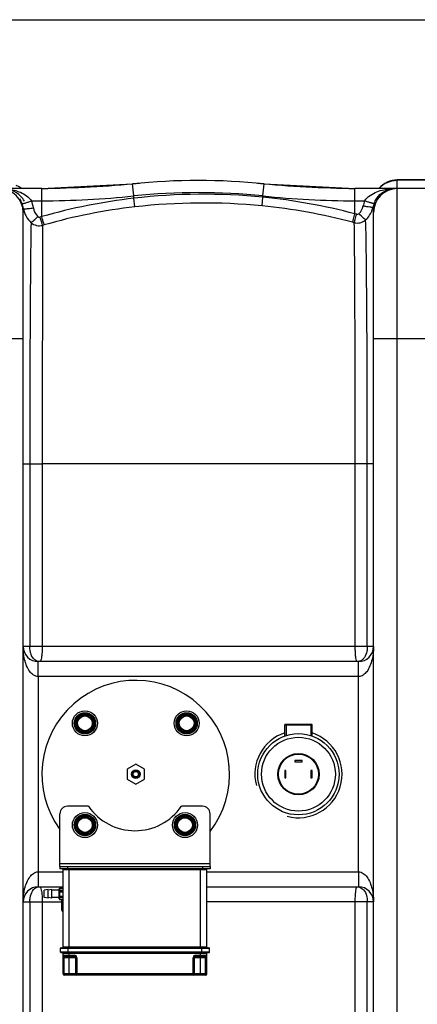
# Model space of a CAD drawing. Units: millimetres. Extents: x -2111 to 3532, y -395 to 3176.
# Drawn here: x -479 to -161, y 49 to 836 of the extents above; entities that cross this region are included whole.
import ezdxf

# ---------------------------------------------------------------- set-up
doc = ezdxf.new("R2010")
doc.units = ezdxf.units.MM
doc.header["$LTSCALE"] = 46.255
doc.header["$PDMODE"] = 3
doc.header["$PDSIZE"] = 0.3125
doc.layers.get('0').update_dxf_attribs({"linetype": 'CONTINUOUS'})
doc.layers.get('Defpoints').update_dxf_attribs({"linetype": 'CONTINUOUS'})
doc.layers.add('AM_5', color=3, linetype='CONTINUOUS', lineweight=25)
for name, color, linetype in [('BEZUGSACHSEN', 7, 'CONTINUOUS'), ('FASEN', 7, 'CONTINUOUS'), ('RUNDUNGEN', 7, 'CONTINUOUS')]:
    doc.layers.add(name, color=color, linetype=linetype)
doc.styles.get("Standard").update_dxf_attribs({"font": 'txt', "width": 0.7})
doc.dimstyles.new('AM_DIN$0', dxfattribs={"dimtxt": 3.5, "dimasz": 2.5, "dimexe": 1, "dimexo": 1, "dimgap": 1.5, "dimtad": 1, "dimdsep": 46, "dimtxsty": 'STANDARD', "dimcen": 0, "dimclrd": 256, "dimclre": 256, "dimclrt": 2, "dimadec": 0, "dimazin": 2, "dimtp": 0.1, "dimtm": 0.1, "dimtfac": 0.71, "dimtdec": 3, "dimtmove": 0, "dimatfit": 3, "dimfxl": 1, "dimlwd": -1, "dimlwe": -1, "dimarcsym": 0})

# ---------------------------------------------------------------- blocks, each defined once
blk = doc.blocks.new('*D31')
at = {"layer": 'AM_5', "ltscale": 10, "transparency": 16777216}
for p, q in [((-787.94, 835.97), (2295.24, 835.97)), ((2294.24, 805.97), (2294.24, -365.01)), ((-527.21, -395.01), (2295.24, -395.01))]:
    blk.add_line(p, q, dxfattribs=at)
for points in [[(2289.24, 805.97), (2299.24, 805.97), (2294.24, 835.97)], [(2289.24, -365.01), (2299.24, -365.01), (2294.24, -395.01)]]:
    blk.add_solid(points, dxfattribs=at)
at = {"layer": 'Defpoints', "color": 0, "ltscale": 10, "transparency": 16777216}
for p in [(-788.94, 835.97), (-528.21, -395.01), (2294.24, -395.01)]:
    blk.add_point(p, dxfattribs=at)
at = {"layer": 'AM_5', "color": 2, "ltscale": 10, "transparency": 16777216, "insert": (2261.74, 220.48), "char_height": 35, "attachment_point": 5, "rotation": 90}
blk.add_mtext('1180', dxfattribs=at)

msp = doc.modelspace()

# ---------------------------------------------------------------- linework, layer by layer
at = {"color": 7, "linetype": 'Continuous'}
for p, q in [((-461.01, 700.97), (-531.194, 700.97)), ((-461.01, 700.97), (-388.506, 704.735)), ((-283.168, 704.735), (-210.664, 700.97)), ((-142.556, 700.97), (-210.664, 700.97)), ((-179.122, 700.97), (-179.124, 700.97)), ((-179.121, 700.97), (-179.122, 700.97)), ((-144.837, 707.97), (-176.837, 707.97)), ((-475.837, -216.03), (-475.837, 681.97)), ((-195.837, -216.03), (-195.837, 681.97)), ((-207.837, 322.97), (-463.837, 322.97)), ((-265.737, 272.97), (-265.737, 263.918)), ((-245.937, 272.97), (-245.937, 263.918)), ((-258.837, 243.97), (-258.837, 242.97)), ((-252.837, 243.97), (-258.837, 243.97)), ((-252.837, 242.97), (-252.837, 243.97)), ((-385.837, 240.97), (-392.837, 236.97)), ((-392.837, 236.97), (-392.837, 228.97)), ((-378.837, 236.97), (-385.837, 240.97)), ((-378.837, 228.97), (-378.837, 236.97)), ((-258.837, 242.97), (-252.837, 242.97)), ((-392.837, 228.97), (-385.837, 224.97)), ((-385.837, 224.97), (-378.837, 228.97)), ((-266.837, 235.97), (-266.837, 229.97)), ((-265.837, 235.97), (-266.837, 235.97)), ((-266.837, 229.97), (-265.837, 229.97)), ((-265.837, 229.97), (-265.837, 235.97)), ((-245.837, 235.97), (-245.837, 229.97)), ((-244.837, 235.97), (-245.837, 235.97)), ((-245.837, 229.97), (-244.837, 229.97)), ((-244.837, 229.97), (-244.837, 235.97)), ((-446.496, 159.311), (-446.496, 161.311)), ((-326.496, 159.311), (-326.496, 161.311)), ((-463.837, 142.97), (-443.996, 142.97)), ((-328.996, 142.97), (-207.837, 142.97))]:
    msp.add_line(p, q, dxfattribs=at)
at = {"color": 9, "linetype": 'Continuous'}
for p, q in [((-461.01, 691.256), (-461.01, 700.97)), ((-387.5, 695.073), (-388.506, 704.735)), ((-284.174, 695.073), (-283.168, 704.735)), ((-210.664, 680.8), (-210.664, 700.97)), ((-176.837, -242.03), (-176.837, 707.97)), ((-144.837, 707.608), (-176.837, 707.608)), ((-387.313, 693.267), (-387.5, 695.073)), ((-386.513, 686.378), (-387.312, 693.267)), ((-284.959, 687.154), (-284.277, 694.084)), ((-284.278, 694.084), (-284.174, 695.073)), ((-469.219, 691.255), (-461.01, 691.256)), ((-461.013, 678.563), (-461.01, 691.256)), ((-210.664, 691.256), (-202.859, 691.256)), ((-475.837, 580.97), (-545.837, 580.97)), ((-125.837, 580.97), (-195.837, 580.97)), ((-475.837, 480.97), (-470.559, 480.97)), ((-470.559, 480.97), (-470.559, 334.97)), ((-470.559, 480.97), (-460.592, 480.97)), ((-460.592, 480.969), (-460.592, 334.97)), ((-210.446, 480.966), (-460.592, 480.969)), ((-195.837, 480.97), (-210.446, 480.97)), ((-210.446, 334.97), (-210.446, 480.966)), ((-200.799, 334.97), (-200.799, 480.97)), ((-195.837, 334.97), (-475.837, 334.97)), ((-463.837, 317.636), (-463.837, 322.97)), ((-207.837, 310.97), (-207.837, 322.97)), ((-463.837, 310.97), (-463.837, 317.636)), ((-463.843, 310.97), (-463.842, 154.97)), ((-207.832, 310.97), (-463.843, 310.97)), ((-207.832, 154.97), (-207.832, 310.97)), ((-326.496, 161.311), (-446.496, 161.311)), ((-463.842, 154.97), (-443.996, 154.97)), ((-463.837, 154.97), (-463.837, 142.97)), ((-328.996, 154.97), (-207.832, 154.97)), ((-207.837, 154.97), (-207.838, 148.303)), ((-207.838, 148.303), (-207.837, 142.97)), ((-475.837, 130.97), (-444.996, 130.97)), ((-470.559, 130.97), (-470.559, -15.03)), ((-460.592, 130.97), (-460.592, -15.03)), ((-195.837, 130.97), (-328.996, 130.97)), ((-210.446, -15.016), (-210.446, 130.97)), ((-200.799, -15.03), (-200.799, 130.97))]:
    msp.add_line(p, q, dxfattribs=at)
at = {"color": 7, "linetype": 'Continuous'}
msp.add_lwpolyline([(-476.593, 700.97), (-478.939, 702.443), (-481.321, 703.54)], dxfattribs=at)
for centre, radius in [((-426.496, 273.628), 10), ((-345.178, 273.628), 10), ((-426.496, 273.628), 6.225), ((-426.496, 273.628), 6), ((-345.178, 273.628), 6.225), ((-345.178, 273.628), 6), ((-385.837, 232.97), 3.5), ((-385.837, 232.97), 3), ((-385.837, 232.97), 2.2), ((-426.496, 192.311), 10), ((-426.496, 192.311), 6.225), ((-426.496, 192.311), 6), ((-346.496, 192.311), 10), ((-346.496, 192.311), 6.225), ((-346.496, 192.311), 6)]:
    msp.add_circle(centre, radius, dxfattribs=at)
for centre, radius, start, end in [((-494.837, 681.97), 19, 0, 90), ((-475.724, 1700.97), 1000, 270.842426, 275.32081), ((-335.837, 198.97), 508.5, 84.054809, 95.945191), ((-195.951, 1700.97), 1000, 264.67919, 269.157574), ((-176.837, 681.97), 19, 90, 180), ((-176.837, 688.97), 19, 90, 140.696784), ((-463.837, 334.97), 12, 180, 270), ((-207.837, 334.97), 12, 270, 360), ((-385.837, 232.97), 75, 322.311519, 216.008841), ((-255.837, 232.97), 34.807, 108.424233, 195), ((-255.837, 232.97), 34.807, 255, 71.573489), ((-463.837, 130.97), 12, 90, 180), ((-207.837, 130.97), 12, 0, 90)]:
    msp.add_arc(centre, radius, start, end, dxfattribs=at)
at = {"color": 9, "linetype": 'Continuous'}
for centre, radius, start, end in [((-176.948, 688.622), 18.959, 134.650578, 139.21203), ((-176.92, 688.595), 18.997, 125.695943, 134.65127), ((-176.899, 688.548), 19.047, 116.717498, 125.665628), ((-179.095, 684.97), 16.001, 97.022629, 103.72156), ((-179.141, 659.883), 41.086, 93.104852, 93.90883), ((-179.116, 659.341), 41.629, 90.007313, 93.099488), ((-179.116, 685.094), 15.876, 90.019236, 97.002597), ((-495.553, 681.608), 20.304, 21.336306, 33.541499), ((-335.34, 240.712), 455.53, 96.551249, 106.014574), ((-461.01, 1400.97), 709.714, 270, 275.945191), ((-335.837, 198.97), 498.786, 84.054809, 95.945191), ((-331.964, 210.654), 485.776, 84.366518, 96.542375), ((-330.298, 228.471), 467.882, 75.185343, 84.355358), ((-210.664, 1400.97), 709.714, 264.054809, 270), ((-494.234, 682.104), 18.895, 8.840797, 21.390157), ((-455.805, 688.309), 20.032, 189.484467, 198.925152), ((-494.24, 681.409), 26.888, 8.946037, 21.480009), ((-335.505, 240.482), 448.804, 96.525926, 105.968492), ((-332.089, 209.803), 479.672, 84.36128, 96.514804), ((-330.309, 228.758), 460.634, 75.19101, 84.350037), ((-177.863, 681.439), 26.854, 158.558075, 167.886306), ((-215.67, 690.411), 19.83, 341.747271, 344.534728), ((-215.701, 690.419), 19.862, 344.53421, 347.299797), ((-177.902, 682.138), 18.834, 158.649319, 168.004727), ((-455.969, 688.247), 19.856, 198.909596, 208.339538), ((-336.065, 244.511), 451.678, 106.059231, 106.23322), ((-331.579, 224.405), 472.14, 74.989576, 75.1613), ((-335.626, 241.909), 447.399, 106.003885, 106.177141), ((-331.81, 223.404), 466.194, 75.009507, 75.180774)]:
    msp.add_arc(centre, radius, start, end, dxfattribs=at)
for points, knots in [([(-474.878, 691.028), (-476.397, 693.696), (-480.579, 697.923), (-485.989, 700.004), (-488.54, 700.519)], [0, 0, 0, 0, 0.5412113, 1, 1, 1, 1]), ([(-488.301, 700.695), (-484.791, 700.288), (-477.721, 698.571), (-471.322, 694.304), (-469.219, 691.255)], [0, 0, 0, 0, 0.4882329, 1, 1, 1, 1]), ([(-202.859, 691.256), (-200.58, 694.56), (-193.496, 699.056), (-185.763, 700.613), (-181.942, 700.874)], [0, 0, 0, 0, 0.5117565, 1, 1, 1, 1]), ([(-192.923, 693.611), (-191.61, 695.412), (-188.583, 698.362), (-184.73, 700.066), (-182.891, 700.515)], [0, 0, 0, 0, 0.5407141, 1, 1, 1, 1]), ([(-195.443, 688.995), (-195.276, 689.422), (-194.582, 691.035), (-193.688, 692.563), (-192.923, 693.611)], [0, 0, 0, 0, 0.2610903, 1, 1, 1, 1]), ([(-476.641, 688.995), (-476.574, 688.948), (-476.3, 688.971), (-475.83, 689.039), (-475.108, 689.221), (-473.779, 689.606), (-471.783, 690.283), (-470.114, 690.907), (-469.219, 691.256)], [0, 0, 0, 0, 0.0316736, 0.0953493, 0.1903164, 0.313931, 0.6301508, 1, 1, 1, 1]), ([(-475.563, 685.008), (-475.605, 684.772), (-475.763, 683.767), (-475.837, 682.748), (-475.837, 681.97)], [0, 0, 0, 0, 0.2350784, 1, 1, 1, 1]), ([(-475.564, 685.008), (-475.507, 684.944), (-475.227, 684.9), (-474.421, 684.837), (-473.652, 684.893), (-473.073, 684.936)], [0, 0, 0, 0, 0.1025283, 0.3058932, 1, 1, 1, 1]), ([(-473.073, 684.936), (-472.681, 684.965), (-470.877, 685.128), (-469.081, 685.372), (-467.679, 685.591)], [0, 0, 0, 0, 0.2166951, 1, 1, 1, 1]), ([(-196.324, 686.053), (-196.393, 685.996), (-196.675, 685.97), (-197.174, 685.961), (-197.931, 686.022), (-199.325, 686.185), (-201.419, 686.528), (-203.177, 686.874), (-204.119, 687.074)], [0, 0, 0, 0, 0.0338761, 0.0992631, 0.1952804, 0.3192394, 0.6340568, 1, 1, 1, 1]), ([(-195.443, 688.996), (-195.518, 688.952), (-195.793, 688.977), (-196.275, 689.05), (-196.997, 689.233), (-198.325, 689.618), (-200.31, 690.291), (-201.97, 690.91), (-202.858, 691.256)], [0, 0, 0, 0, 0.0331529, 0.0979727, 0.1935635, 0.3172716, 0.6323509, 1, 1, 1, 1]), ([(-195.837, 681.97), (-195.837, 682.343), (-195.885, 683.715), (-196.098, 685.079), (-196.324, 686.053)], [0, 0, 0, 0, 0.2718627, 1, 1, 1, 1]), ([(-469.518, 673.757), (-468.766, 674.232), (-467.009, 675.927), (-465.256, 677.58), (-464.178, 678.667)], [0, 0, 0, 0, 0.3674334, 1, 1, 1, 1]), ([(-460.274, 671.593), (-460.397, 671.923), (-461.124, 674.106), (-461.781, 676.311), (-462.33, 678.181)], [0, 0, 0, 0, 0.1527752, 1, 1, 1, 1]), ([(-458.975, 671.968), (-459.096, 672.298), (-459.816, 674.484), (-460.467, 676.691), (-461.01, 678.564)], [0, 0, 0, 0, 0.1526564, 1, 1, 1, 1]), ([(-212.572, 674.091), (-212.287, 674.919), (-211.66, 677.16), (-211.038, 679.399), (-210.664, 680.8)], [0, 0, 0, 0, 0.3766722, 1, 1, 1, 1]), ([(-211.226, 673.733), (-210.938, 674.56), (-210.304, 676.799), (-209.675, 679.036), (-209.297, 680.435)], [0, 0, 0, 0, 0.37674, 1, 1, 1, 1]), ([(-202.125, 675.964), (-202.404, 676.134), (-203.081, 676.704), (-204.893, 678.324), (-206.389, 679.816), (-207.477, 680.926)], [0, 0, 0, 0, 0.1339772, 0.3614712, 1, 1, 1, 1]), ([(-469.511, 673.751), (-469.753, 663.883), (-470.05, 639.009), (-470.483, 574.749), (-470.559, 520.357), (-470.559, 480.97)], [0, 0, 0, 0, 0.1536, 0.3870891, 1, 1, 1, 1]), ([(-469.511, 673.751), (-468.288, 672.685), (-465.256, 671.138), (-461.857, 671.186), (-460.275, 671.593)], [0, 0, 0, 0, 0.4982501, 1, 1, 1, 1]), ([(-460.275, 671.593), (-460.468, 646.935), (-460.527, 583.393), (-460.593, 519.852), (-460.593, 480.969)], [0, 0, 0, 0, 0.3880761, 1, 1, 1, 1]), ([(-211.225, 673.733), (-209.659, 673.354), (-206.304, 673.35), (-203.328, 674.904), (-202.125, 675.964)], [0, 0, 0, 0, 0.5012384, 1, 1, 1, 1]), ([(-210.446, 480.966), (-210.446, 520.758), (-210.502, 575.482), (-210.838, 639.737), (-211.047, 664.202), (-211.225, 673.733)], [0, 0, 0, 0, 0.6192621, 0.851651, 1, 1, 1, 1]), ([(-200.799, 480.97), (-200.799, 502.196), (-200.855, 542.536), (-201.072, 597.967), (-201.458, 641.738), (-201.815, 666.399), (-202.125, 675.964)], [0, 0, 0, 0, 0.3265594, 0.620604, 0.8527634, 1, 1, 1, 1]), ([(-470.481, 314.984), (-472.587, 317.787), (-475.104, 324.546), (-475.837, 331.502), (-475.837, 334.97)], [0, 0, 0, 0, 0.502761, 1, 1, 1, 1]), ([(-469.952, 330.078), (-470.054, 330.465), (-470.414, 332.072), (-470.559, 333.725), (-470.559, 334.97)], [0, 0, 0, 0, 0.243599, 1, 1, 1, 1]), ([(-460.592, 334.97), (-460.592, 334.55), (-460.608, 332.918), (-460.683, 331.286), (-460.779, 330.077)], [0, 0, 0, 0, 0.2568775, 1, 1, 1, 1]), ([(-210.306, 330.03), (-210.329, 330.425), (-210.413, 332.07), (-210.446, 333.718), (-210.446, 334.969)], [0, 0, 0, 0, 0.2401154, 1, 1, 1, 1]), ([(-200.799, 334.97), (-200.799, 333.712), (-200.953, 332.041), (-201.336, 330.421), (-201.444, 330.031)], [0, 0, 0, 0, 0.7561882, 1, 1, 1, 1]), ([(-195.837, 334.97), (-195.837, 331.484), (-196.578, 324.492), (-199.125, 317.695), (-201.263, 314.892)], [0, 0, 0, 0, 0.4972128, 1, 1, 1, 1]), ([(-466.541, 324.311), (-466.948, 324.626), (-468.575, 326.216), (-469.509, 328.392), (-469.952, 330.078)], [0, 0, 0, 0, 0.2280729, 1, 1, 1, 1]), ([(-460.779, 330.077), (-460.856, 329.103), (-461.031, 327.378), (-461.476, 325.109), (-461.86, 323.741), (-462.376, 322.971), (-462.621, 322.97)], [0, 0, 0, 0, 0.390732, 0.6985832, 0.9021866, 1, 1, 1, 1]), ([(-209.922, 325.986), (-209.964, 326.281), (-210.136, 327.625), (-210.243, 328.976), (-210.306, 330.03)], [0, 0, 0, 0, 0.2199863, 1, 1, 1, 1]), ([(-208.978, 322.97), (-209.082, 322.97), (-209.316, 323.268), (-209.635, 324.24), (-209.815, 325.232), (-209.922, 325.986)], [0, 0, 0, 0, 0.096833, 0.2924334, 1, 1, 1, 1]), ([(-201.444, 330.031), (-201.94, 328.24), (-203.131, 325.668), (-205.948, 323.513), (-207.556, 323.069), (-208.356, 322.997)], [0, 0, 0, 0, 0.534058, 0.769328, 1, 1, 1, 1]), ([(-463.843, 310.971), (-465.195, 310.968), (-467.859, 311.974), (-469.698, 313.942), (-470.481, 314.984)], [0, 0, 0, 0, 0.5091614, 1, 1, 1, 1]), ([(-201.263, 314.892), (-202.042, 313.87), (-203.87, 311.943), (-206.499, 310.968), (-207.832, 310.971)], [0, 0, 0, 0, 0.4908843, 1, 1, 1, 1]), ([(-475.837, 130.97), (-475.837, 134.456), (-475.097, 141.448), (-472.55, 148.245), (-470.412, 151.047)], [0, 0, 0, 0, 0.4972128, 1, 1, 1, 1]), ([(-470.412, 151.047), (-469.632, 152.069), (-467.804, 153.997), (-465.175, 154.971), (-463.842, 154.969)], [0, 0, 0, 0, 0.4908843, 1, 1, 1, 1]), ([(-207.832, 154.969), (-206.48, 154.971), (-203.815, 153.966), (-201.976, 151.998), (-201.193, 150.956)], [0, 0, 0, 0, 0.5091614, 1, 1, 1, 1]), ([(-201.193, 150.956), (-199.088, 148.153), (-196.57, 141.394), (-195.837, 134.437), (-195.837, 130.97)], [0, 0, 0, 0, 0.502761, 1, 1, 1, 1]), ([(-469.955, 135.852), (-469.495, 137.604), (-468.407, 140.119), (-465.773, 142.317), (-464.251, 142.813), (-463.49, 142.913)], [0, 0, 0, 0, 0.5378119, 0.7722665, 1, 1, 1, 1]), ([(-462.621, 142.97), (-462.311, 142.968), (-461.723, 141.848), (-461.529, 141.006), (-461.386, 140.341)], [0, 0, 0, 0, 0.3128768, 1, 1, 1, 1]), ([(-210.31, 135.84), (-210.253, 136.816), (-210.123, 138.526), (-209.809, 140.84), (-209.518, 142.1), (-209.187, 142.968), (-208.978, 142.97)], [0, 0, 0, 0, 0.3991233, 0.7118166, 0.9145607, 1, 1, 1, 1]), ([(-205.043, 141.69), (-204.614, 141.375), (-202.897, 139.79), (-201.894, 137.564), (-201.425, 135.84)], [0, 0, 0, 0, 0.2294822, 1, 1, 1, 1]), ([(-470.559, 130.974), (-470.558, 132.215), (-470.414, 133.863), (-470.056, 135.465), (-469.955, 135.852)], [0, 0, 0, 0, 0.756376, 1, 1, 1, 1]), ([(-461.386, 140.341), (-461.317, 140.023), (-461.036, 138.535), (-460.871, 137.028), (-460.778, 135.844)], [0, 0, 0, 0, 0.2151288, 1, 1, 1, 1]), ([(-460.778, 135.844), (-460.747, 135.454), (-460.636, 133.832), (-460.592, 132.205), (-460.592, 130.97)], [0, 0, 0, 0, 0.2405457, 1, 1, 1, 1]), ([(-210.446, 130.97), (-210.446, 131.387), (-210.435, 133.011), (-210.38, 134.635), (-210.31, 135.84)], [0, 0, 0, 0, 0.2568977, 1, 1, 1, 1]), ([(-201.425, 135.84), (-201.32, 135.454), (-200.949, 133.858), (-200.799, 132.212), (-200.799, 130.973)], [0, 0, 0, 0, 0.2439911, 1, 1, 1, 1])]:
    msp.add_open_spline(points, degree=3, knots=knots, dxfattribs=at)
for points in [[(-185.463, 705.562), (-182.823, 706.891), (-179.792, 707.608), (-176.837, 707.608)], [(-467.679, 685.591), (-467.276, 683.036), (-466.024, 680.478), (-464.178, 678.667)], [(-207.477, 680.926), (-205.804, 682.555), (-204.609, 684.791), (-204.119, 687.074)], [(-473.446, 678.821), (-472.43, 676.939), (-471.085, 675.2), (-469.511, 673.751)], [(-464.178, 678.667), (-463.724, 678.221), (-462.942, 678.003), (-462.33, 678.181)], [(-209.297, 680.435), (-208.69, 680.272), (-207.927, 680.488), (-207.477, 680.926)], [(-202.125, 675.964), (-199.727, 678.176), (-197.859, 681.102), (-196.837, 684.2)], [(-462.621, 322.97), (-464.002, 322.97), (-465.45, 323.464), (-466.541, 324.311)], [(-208.978, 142.97), (-207.599, 142.969), (-206.157, 142.504), (-205.043, 141.69)]]:
    msp.add_open_spline(points, degree=3, dxfattribs=at)
at = {"layer": 'BEZUGSACHSEN', "color": 7, "linetype": 'Continuous'}
for p, q in [((-266.837, 263.542), (-266.837, 272.47)), ((-244.837, 263.542), (-244.837, 272.47)), ((-423.573, 207.311), (-440.496, 207.311)), ((-332.496, 207.311), (-349.418, 207.311)), ((-455.996, 140.811), (-458.996, 140.311)), ((-458.996, 134.311), (-458.996, 140.311)), ((-455.996, 133.811), (-458.996, 134.311)), ((-455.996, 133.811), (-455.996, 140.811)), ((-452.996, 140.811), (-455.996, 140.311)), ((-452.996, 133.811), (-455.996, 134.311)), ((-452.996, 133.811), (-452.996, 140.811)), ((-446.996, 140.311), (-452.996, 140.311)), ((-446.996, 134.311), (-452.996, 134.311))]:
    msp.add_line(p, q, dxfattribs=at)
msp.add_arc((-386.496, 232.811), 45, 214.518108, 325.481892, dxfattribs=at)
at = {"layer": 'FASEN', "color": 7, "linetype": 'Continuous'}
for p, q in [((-266.337, 272.97), (-266.837, 272.47)), ((-266.837, 263.542), (-266.837, 272.47)), ((-266.837, 272.47), (-244.837, 272.47)), ((-266.337, 272.97), (-245.337, 272.97)), ((-245.337, 272.97), (-244.837, 272.47)), ((-244.837, 263.542), (-244.837, 272.47))]:
    msp.add_line(p, q, dxfattribs=at)
for radius in [32.5, 29.5, 16.5, 16]:
    msp.add_circle((-255.837, 232.97), radius, dxfattribs=at)
at = {"layer": 'RUNDUNGEN', "color": 9, "linetype": 'Continuous'}
for p, q in [((-430.826, 280.128), (-434.29, 274.128)), ((-430.826, 280.128), (-430.393, 279.878)), ((-429.96, 280.628), (-429.96, 280.128)), ((-423.032, 280.628), (-429.96, 280.628)), ((-423.032, 280.628), (-423.032, 280.128)), ((-422.166, 280.128), (-422.599, 279.878)), ((-418.702, 274.128), (-422.166, 280.128)), ((-349.509, 280.128), (-352.973, 274.128)), ((-349.509, 280.128), (-349.076, 279.878)), ((-348.643, 280.628), (-348.643, 280.128)), ((-341.714, 280.628), (-348.643, 280.628)), ((-341.714, 280.628), (-341.714, 280.128)), ((-340.848, 280.128), (-341.281, 279.878)), ((-337.384, 274.128), (-340.848, 280.128)), ((-434.29, 274.128), (-433.857, 273.878)), ((-434.29, 273.128), (-433.857, 273.378)), ((-434.29, 273.128), (-430.826, 267.128)), ((-422.166, 267.128), (-418.702, 273.128)), ((-418.702, 274.128), (-419.135, 273.878)), ((-418.702, 273.128), (-419.135, 273.378)), ((-352.973, 274.128), (-352.54, 273.878)), ((-352.973, 273.128), (-352.54, 273.378)), ((-352.973, 273.128), (-349.509, 267.128)), ((-340.848, 267.128), (-337.384, 273.128)), ((-337.384, 274.128), (-337.817, 273.878)), ((-337.384, 273.128), (-337.817, 273.378)), ((-430.826, 267.128), (-430.393, 267.378)), ((-429.96, 266.628), (-429.96, 267.128)), ((-429.96, 266.628), (-423.032, 266.628)), ((-423.032, 266.628), (-423.032, 267.128)), ((-422.166, 267.128), (-422.599, 267.378)), ((-349.509, 267.128), (-349.076, 267.378)), ((-348.643, 266.628), (-348.643, 267.128)), ((-348.643, 266.628), (-341.714, 266.628)), ((-341.714, 266.628), (-341.714, 267.128)), ((-340.848, 267.128), (-341.281, 267.378)), ((-430.826, 198.811), (-434.29, 192.811)), ((-430.826, 198.811), (-430.393, 198.561)), ((-429.96, 199.311), (-429.96, 198.811)), ((-423.032, 199.311), (-429.96, 199.311)), ((-423.032, 199.311), (-423.032, 198.811)), ((-422.166, 198.811), (-422.599, 198.561)), ((-418.702, 192.811), (-422.166, 198.811)), ((-350.826, 198.811), (-354.29, 192.811)), ((-350.826, 198.811), (-350.393, 198.561)), ((-349.96, 199.311), (-349.96, 198.811)), ((-343.032, 199.311), (-349.96, 199.311)), ((-343.032, 199.311), (-343.032, 198.811)), ((-342.166, 198.811), (-342.599, 198.561)), ((-338.702, 192.811), (-342.166, 198.811)), ((-434.29, 192.811), (-433.857, 192.561)), ((-434.29, 191.811), (-433.857, 192.061)), ((-434.29, 191.811), (-430.826, 185.811)), ((-422.166, 185.811), (-418.702, 191.811)), ((-418.702, 192.811), (-419.135, 192.561)), ((-418.702, 191.811), (-419.135, 192.061)), ((-354.29, 192.811), (-353.857, 192.561)), ((-354.29, 191.811), (-353.857, 192.061)), ((-354.29, 191.811), (-350.826, 185.811)), ((-342.166, 185.811), (-338.702, 191.811)), ((-338.702, 192.811), (-339.135, 192.561)), ((-338.702, 191.811), (-339.135, 192.061)), ((-430.826, 185.811), (-430.393, 186.061)), ((-429.96, 185.311), (-429.96, 185.811)), ((-429.96, 185.311), (-423.032, 185.311)), ((-423.032, 185.311), (-423.032, 185.811)), ((-422.166, 185.811), (-422.599, 186.061)), ((-350.826, 185.811), (-350.393, 186.061)), ((-349.96, 185.311), (-349.96, 185.811)), ((-349.96, 185.311), (-343.032, 185.311)), ((-343.032, 185.311), (-343.032, 185.811)), ((-342.166, 185.811), (-342.599, 186.061)), ((-440.496, 159.311), (-440.496, 157.311)), ((-332.496, 159.311), (-332.496, 157.311)), ((-443.996, 156.811), (-328.996, 156.811)), ((-438.996, 94.311), (-438.996, 157.311)), ((-333.996, 94.311), (-333.996, 157.311)), ((-446.496, 132.847), (-446.496, 141.775)), ((-446.996, 139.043), (-443.996, 139.043)), ((-446.996, 135.579), (-443.996, 135.579)), ((-446.496, 141.641), (-443.996, 141.641)), ((-446.496, 139.909), (-443.996, 139.909)), ((-446.496, 134.713), (-443.996, 134.713)), ((-446.496, 132.981), (-443.996, 132.981)), ((-328.996, 94.811), (-443.996, 94.811)), ((-445.996, 93.811), (-326.996, 93.811)), ((-326.996, 90.811), (-445.996, 90.811)), ((-443.996, 89.811), (-328.996, 89.811)), ((-443.996, 88.311), (-434.996, 88.311)), ((-442.996, 72.311), (-442.996, 87.311)), ((-439.996, 90.311), (-439.996, 94.311)), ((-438.996, 72.311), (-438.996, 90.311)), ((-434.996, 87.311), (-434.996, 88.311)), ((-337.996, 88.311), (-337.996, 87.311)), ((-337.996, 88.311), (-328.996, 88.311)), ((-333.996, 72.311), (-333.996, 90.311)), ((-332.996, 90.311), (-332.996, 94.311)), ((-329.996, 72.311), (-329.996, 87.311)), ((-432.996, 86.311), (-443.996, 86.311)), ((-432.996, 86.311), (-432.996, 72.311)), ((-339.996, 72.311), (-339.996, 86.311)), ((-328.996, 86.311), (-339.996, 86.311)), ((-328.996, 73.311), (-443.996, 73.311))]:
    msp.add_line(p, q, dxfattribs=at)
at = {"layer": 'RUNDUNGEN', "color": 7, "linetype": 'Continuous'}
for p, q in [((-433.857, 273.878), (-430.393, 279.878)), ((-429.96, 280.128), (-423.032, 280.128)), ((-422.599, 279.878), (-419.135, 273.878)), ((-352.54, 273.878), (-349.076, 279.878)), ((-348.643, 280.128), (-341.714, 280.128)), ((-341.281, 279.878), (-337.817, 273.878)), ((-430.393, 267.378), (-433.857, 273.378)), ((-419.135, 273.378), (-422.599, 267.378)), ((-349.076, 267.378), (-352.54, 273.378)), ((-337.817, 273.378), (-341.281, 267.378)), ((-423.032, 267.128), (-429.96, 267.128)), ((-341.714, 267.128), (-348.643, 267.128)), ((-446.496, 161.311), (-446.496, 201.311)), ((-433.857, 192.561), (-430.393, 198.561)), ((-429.96, 198.811), (-423.032, 198.811)), ((-422.599, 198.561), (-419.135, 192.561)), ((-353.857, 192.561), (-350.393, 198.561)), ((-349.96, 198.811), (-343.032, 198.811)), ((-342.599, 198.561), (-339.135, 192.561)), ((-326.496, 161.311), (-326.496, 201.311)), ((-430.393, 186.061), (-433.857, 192.061)), ((-419.135, 192.061), (-422.599, 186.061)), ((-350.393, 186.061), (-353.857, 192.061)), ((-339.135, 192.061), (-342.599, 186.061)), ((-423.032, 185.811), (-429.96, 185.811)), ((-343.032, 185.811), (-349.96, 185.811)), ((-446.496, 159.311), (-446.496, 157.311)), ((-446.496, 159.311), (-326.496, 159.311)), ((-326.496, 159.311), (-326.496, 157.311)), ((-326.496, 157.311), (-446.496, 157.311)), ((-443.996, 94.811), (-443.996, 156.811)), ((-328.996, 94.811), (-328.996, 156.811)), ((-446.496, 141.775), (-443.996, 141.775)), ((-446.996, 133.347), (-446.996, 141.275)), ((-446.496, 132.847), (-443.996, 132.847)), ((-444.996, 124.311), (-444.996, 132.847)), ((-445.996, 90.811), (-445.996, 93.811)), ((-445.496, 94.311), (-327.496, 94.311)), ((-327.496, 90.311), (-445.496, 90.311)), ((-443.996, 73.311), (-443.996, 89.811)), ((-442.996, 87.311), (-434.996, 87.311)), ((-337.996, 87.311), (-329.996, 87.311)), ((-328.996, 73.311), (-328.996, 89.811)), ((-326.996, 90.811), (-326.996, 93.811)), ((-433.996, 86.311), (-433.996, 73.311)), ((-338.996, 73.311), (-338.996, 86.311)), ((-329.996, 72.311), (-442.996, 72.311))]:
    msp.add_line(p, q, dxfattribs=at)
for centre in [(-426.496, 273.628), (-345.178, 273.628), (-426.496, 192.311), (-346.496, 192.311)]:
    msp.add_circle(centre, 8.5, dxfattribs=at)
at = {"layer": 'RUNDUNGEN', "color": 9, "linetype": 'Continuous'}
for centre, radius in [((-426.496, 273.628), 8), ((-426.496, 273.628), 5.9), ((-345.178, 273.628), 8), ((-345.178, 273.628), 5.9), ((-426.496, 192.311), 8), ((-426.496, 192.311), 5.9), ((-346.496, 192.311), 8), ((-346.496, 192.311), 5.9)]:
    msp.add_circle(centre, radius, dxfattribs=at)
for centre, radius, start, end in [((-429.96, 279.628), 1, 90, 150), ((-423.032, 279.628), 1, 30, 90), ((-348.643, 279.628), 1, 90, 150), ((-341.714, 279.628), 1, 30, 90), ((-433.424, 273.628), 1, 150, 210), ((-419.568, 273.628), 1, 330, 30), ((-352.107, 273.628), 1, 150, 210), ((-338.25, 273.628), 1, 330, 30), ((-429.96, 267.628), 1, 210, 270), ((-423.032, 267.628), 1, 270, 330), ((-348.643, 267.628), 1, 210, 270), ((-341.714, 267.628), 1, 270, 330), ((-429.96, 198.311), 1, 90, 150), ((-423.032, 198.311), 1, 30, 90), ((-349.96, 198.311), 1, 90, 150), ((-343.032, 198.311), 1, 30, 90), ((-433.424, 192.311), 1, 150, 210), ((-419.568, 192.311), 1, 330, 30), ((-353.424, 192.311), 1, 150, 210), ((-339.568, 192.311), 1, 330, 30), ((-429.96, 186.311), 1, 210, 270), ((-423.032, 186.311), 1, 270, 330), ((-349.96, 186.311), 1, 210, 270), ((-343.032, 186.311), 1, 270, 330), ((-434.996, 86.311), 2, 0, 90), ((-337.996, 86.311), 2, 90, 180)]:
    msp.add_arc(centre, radius, start, end, dxfattribs=at)
at = {"layer": 'RUNDUNGEN', "color": 7, "linetype": 'Continuous'}
for centre, radius, start, end in [((-429.96, 279.628), 0.5, 90, 150), ((-423.032, 279.628), 0.5, 30, 90), ((-348.643, 279.628), 0.5, 90, 150), ((-341.714, 279.628), 0.5, 30, 90), ((-433.424, 273.628), 0.5, 150, 210), ((-419.568, 273.628), 0.5, 330, 30), ((-352.107, 273.628), 0.5, 150, 210), ((-338.25, 273.628), 0.5, 330, 30), ((-429.96, 267.628), 0.5, 210, 270), ((-423.032, 267.628), 0.5, 270, 330), ((-348.643, 267.628), 0.5, 210, 270), ((-341.714, 267.628), 0.5, 270, 330), ((-440.496, 201.311), 6, 90, 180), ((-332.496, 201.311), 6, 0, 90), ((-429.96, 198.311), 0.5, 90, 150), ((-423.032, 198.311), 0.5, 30, 90), ((-349.96, 198.311), 0.5, 90, 150), ((-343.032, 198.311), 0.5, 30, 90), ((-433.424, 192.311), 0.5, 150, 210), ((-419.568, 192.311), 0.5, 330, 30), ((-353.424, 192.311), 0.5, 150, 210), ((-339.568, 192.311), 0.5, 330, 30), ((-429.96, 186.311), 0.5, 210, 270), ((-423.032, 186.311), 0.5, 270, 330), ((-349.96, 186.311), 0.5, 210, 270), ((-343.032, 186.311), 0.5, 270, 330), ((-443.496, 156.811), 0.5, 98.999689, 180), ((-329.496, 156.811), 0.5, 0, 90), ((-446.496, 141.275), 0.5, 90, 180.000479), ((-446.496, 133.347), 0.5, 179.999521, 270), ((-443.996, 124.311), 1, 180, 270), ((-444.496, 94.811), 0.5, 270, 360), ((-328.496, 94.811), 0.5, 180, 270), ((-445.496, 93.811), 0.5, 90, 180), ((-445.496, 90.811), 0.5, 180, 270), ((-444.496, 89.811), 0.5, 0, 90), ((-442.996, 88.311), 1, 180, 270), ((-434.996, 86.311), 1, 0, 90), ((-337.996, 86.311), 1, 90, 180), ((-329.996, 88.311), 1, 270, 360), ((-328.496, 89.811), 0.5, 90, 180), ((-327.496, 93.811), 0.5, 0, 90), ((-327.496, 90.811), 0.5, 270, 360), ((-442.996, 73.311), 1, 180, 270), ((-432.996, 73.311), 1, 180, 270), ((-339.996, 73.311), 1, 270, 360), ((-329.996, 73.311), 1, 270, 360)]:
    msp.add_arc(centre, radius, start, end, dxfattribs=at)
at = {"layer": 'RUNDUNGEN', "color": 9, "linetype": 'Continuous'}
for points in [[(-446.996, 141.208), (-446.996, 141.254), (-446.987, 141.3), (-446.971, 141.342)], [(-446.996, 133.414), (-446.996, 133.369), (-446.987, 133.323), (-446.971, 133.28)]]:
    msp.add_open_spline(points, degree=3, dxfattribs=at)
for points, knots in [([(-446.996, 139.476), (-446.996, 139.533), (-446.968, 139.65), (-446.816, 139.844), (-446.621, 139.909), (-446.496, 139.909)], [0, 0, 0, 0, 0.2351705, 0.4805351, 1, 1, 1, 1]), ([(-446.996, 135.146), (-446.996, 135.089), (-446.968, 134.972), (-446.816, 134.778), (-446.621, 134.713), (-446.496, 134.713)], [0, 0, 0, 0, 0.2351705, 0.4805351, 1, 1, 1, 1]), ([(-446.971, 141.342), (-446.938, 141.43), (-446.798, 141.59), (-446.598, 141.641), (-446.496, 141.641)], [0, 0, 0, 0, 0.4806948, 1, 1, 1, 1]), ([(-446.971, 133.28), (-446.938, 133.192), (-446.798, 133.033), (-446.598, 132.981), (-446.496, 132.981)], [0, 0, 0, 0, 0.4806948, 1, 1, 1, 1])]:
    msp.add_open_spline(points, degree=3, knots=knots, dxfattribs=at)

# ---------------------------------------------------------------- dimensions: what is measured, and where the dimension line sits
at = {"layer": 'AM_5', "ltscale": 10}
dim = msp.add_linear_dim(base=(2294.236, -395.006), p1=(-788.937, 835.97), p2=(-528.208, -395.006), angle=90, text='1180', dimstyle='AM_DIN$0', override={"dimtxt": 35, "dimasz": 30, "dimgap": 15, "dimsah": 1}, dxfattribs=at)
dim.commit()
dim.dimension.update_dxf_attribs({"geometry": '*D31', "text_midpoint": (2261.736, 220.482)})

doc.saveas('drawing.dxf')
